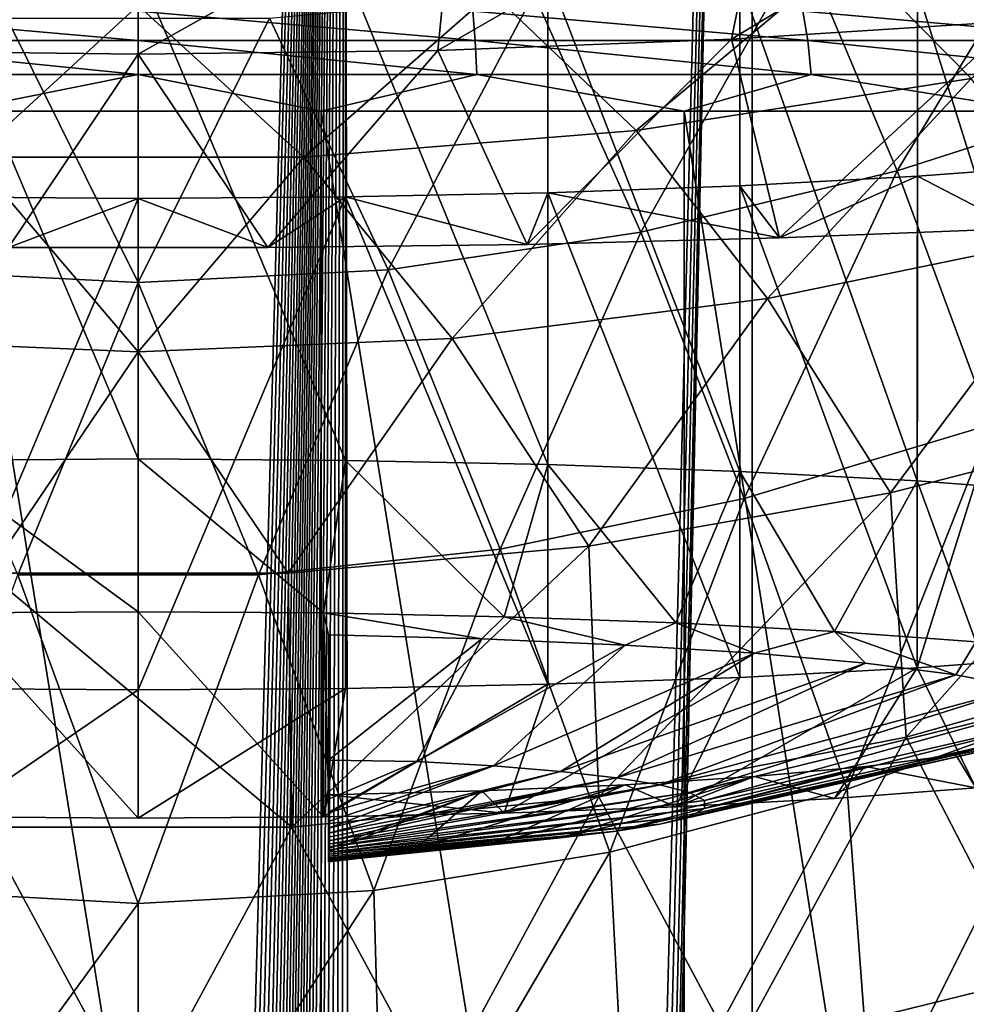
# Model space of a CAD drawing. Units: millimetres. Extents: x -25 to 25, y -4 to 174.
# Drawn here: x -1 to 6, y 111 to 118 of the extents above; entities that cross this region are included whole.
import ezdxf

# ---------------------------------------------------------------- set-up
doc = ezdxf.new("R2010")
doc.units = ezdxf.units.MM
doc.header["$LTSCALE"] = 65.185185
for name, color, linetype in [('1', 7, 'CONTINUOUS'), ('224', 7, 'CONTINUOUS'), ('228', 7, 'CONTINUOUS'), ('231', 7, 'CONTINUOUS'), ('273', 7, 'CONTINUOUS'), ('277', 7, 'CONTINUOUS'), ('278', 7, 'CONTINUOUS'), ('281', 7, 'CONTINUOUS'), ('282', 7, 'CONTINUOUS'), ('368', 7, 'CONTINUOUS'), ('387', 7, 'CONTINUOUS'), ('388', 7, 'CONTINUOUS'), ('72', 7, 'CONTINUOUS'), ('8', 7, 'CONTINUOUS')]:
    doc.layers.add(name, color=color, linetype=linetype)

msp = doc.modelspace()

# ---------------------------------------------------------------- linework, layer by layer
at = {"layer": '1', "color": 7, "linetype": 'CONTINUOUS'}
for points in [[(5.5252, 116.8372, 119.4242), (6.2416, 116.466, 115.181), (6.6468, 116.9207, 120.3785), (5.5252, 116.8372, 119.4242)], [(4.2675, 116.77, 118.6564), (4.5472, 116.3996, 114.4219), (5.5252, 116.8372, 119.4242), (4.2675, 116.77, 118.6564)], [(4.5472, 116.3996, 114.4219), (6.2416, 116.466, 115.181), (5.5252, 116.8372, 119.4242), (4.5472, 116.3996, 114.4219)], [(2.9048, 116.7208, 118.0941), (4.5472, 116.3996, 114.4219), (4.2675, 116.77, 118.6564), (2.9048, 116.7208, 118.0941)], [(-0.9199, 116.3317, 113.6458), (0, 116.6807, 117.6358), (-1.4705, 116.6908, 117.7511), (-0.9199, 116.3317, 113.6458)], [(0, 116.6807, 117.6358), (0.9199, 116.3317, 113.6458), (1.4705, 116.6908, 117.7511), (0, 116.6807, 117.6358)], [(0.9199, 116.3317, 113.6458), (2.7578, 116.3544, 113.9061), (1.4705, 116.6908, 117.7511), (0.9199, 116.3317, 113.6458)], [(1.4705, 116.6908, 117.7511), (2.7578, 116.3544, 113.9061), (2.9048, 116.7208, 118.0941), (1.4705, 116.6908, 117.7511)], [(2.7578, 116.3544, 113.9061), (4.5472, 116.3996, 114.4219), (2.9048, 116.7208, 118.0941), (2.7578, 116.3544, 113.9061)], [(-0.9199, 116.3317, 113.6458), (0.9199, 116.3317, 113.6458), (0, 116.6807, 117.6358), (-0.9199, 116.3317, 113.6458)]]:
    msp.add_3dface(points, dxfattribs=at)
at = {"layer": '224', "color": 7, "linetype": 'CONTINUOUS'}
for points in [[(-1.4581, 134, -19.7066), (1.4581, 134, -19.7066), (-1.4201, 28.1308, -19.7088), (-1.4581, 134, -19.7066)], [(-1.4201, 28.1308, -19.7088), (1.4581, 134, -19.7066), (-1.2629, 28.5711, -19.7174), (-1.4201, 28.1308, -19.7088)], [(-1.2629, 28.5711, -19.7174), (1.4581, 134, -19.7066), (-1.1108, 28.9198, -19.7248), (-1.2629, 28.5711, -19.7174)], [(-1.1108, 28.9198, -19.7248), (1.4581, 134, -19.7066), (-0.9649, 29.1962, -19.731), (-1.1108, 28.9198, -19.7248)], [(-0.9649, 29.1962, -19.731), (1.4581, 134, -19.7066), (-0.827, 29.4122, -19.736), (-0.9649, 29.1962, -19.731)], [(-0.827, 29.4122, -19.736), (1.4581, 134, -19.7066), (-0.6991, 29.5776, -19.74), (-0.827, 29.4122, -19.736)], [(-0.6991, 29.5776, -19.74), (1.4581, 134, -19.7066), (-0.581, 29.7027, -19.7431), (-0.6991, 29.5776, -19.74)], [(-0.581, 29.7027, -19.7431), (1.4581, 134, -19.7066), (-0.4703, 29.7975, -19.7455), (-0.581, 29.7027, -19.7431)], [(-0.4703, 29.7975, -19.7455), (1.4581, 134, -19.7066), (-0.3665, 29.8673, -19.7473), (-0.4703, 29.7975, -19.7455)], [(-0.3665, 29.8673, -19.7473), (1.4581, 134, -19.7066), (-0.2696, 29.9164, -19.7485), (-0.3665, 29.8673, -19.7473)], [(-0.2696, 29.9164, -19.7485), (1.4581, 134, -19.7066), (-0.1775, 29.949, -19.7494), (-0.2696, 29.9164, -19.7485)], [(-0.1775, 29.949, -19.7494), (1.4581, 134, -19.7066), (-0.0875, 29.9678, -19.7498), (-0.1775, 29.949, -19.7494)], [(1.4581, 134, -19.7066), (0, 29.9739, -19.75), (-0.0875, 29.9678, -19.7498), (1.4581, 134, -19.7066)], [(0, 29.9739, -19.75), (1.4581, 134, -19.7066), (0.0876, 29.9678, -19.7498), (0, 29.9739, -19.75)], [(0.0876, 29.9678, -19.7498), (1.4581, 134, -19.7066), (0.1777, 29.949, -19.7494), (0.0876, 29.9678, -19.7498)], [(0.1777, 29.949, -19.7494), (1.4581, 134, -19.7066), (0.2698, 29.9163, -19.7485), (0.1777, 29.949, -19.7494)], [(0.2698, 29.9163, -19.7485), (1.4581, 134, -19.7066), (0.3667, 29.8672, -19.7473), (0.2698, 29.9163, -19.7485)], [(0.3667, 29.8672, -19.7473), (1.4581, 134, -19.7066), (0.4705, 29.7973, -19.7455), (0.3667, 29.8672, -19.7473)], [(0.4705, 29.7973, -19.7455), (1.4581, 134, -19.7066), (0.5812, 29.7025, -19.7431), (0.4705, 29.7973, -19.7455)], [(0.5812, 29.7025, -19.7431), (1.4581, 134, -19.7066), (0.6993, 29.5774, -19.74), (0.5812, 29.7025, -19.7431)], [(0.6993, 29.5774, -19.74), (1.4581, 134, -19.7066), (0.8272, 29.4118, -19.736), (0.6993, 29.5774, -19.74)], [(0.8272, 29.4118, -19.736), (1.4581, 134, -19.7066), (0.9651, 29.1958, -19.731), (0.8272, 29.4118, -19.736)], [(0.9651, 29.1958, -19.731), (1.4581, 134, -19.7066), (1.111, 28.9194, -19.7248), (0.9651, 29.1958, -19.731)], [(1.111, 28.9194, -19.7248), (1.4581, 134, -19.7066), (1.2631, 28.5706, -19.7174), (1.111, 28.9194, -19.7248)], [(1.2631, 28.5706, -19.7174), (1.4581, 134, -19.7066), (1.4203, 28.1302, -19.7088), (1.2631, 28.5706, -19.7174)], [(1.4203, 28.1302, -19.7088), (1.4581, 134, -19.7066), (1.5769, 27.5834, -19.6992), (1.4203, 28.1302, -19.7088)], [(1.4581, 134, -19.7066), (4.3536, 134, -19.3601), (1.5769, 27.5834, -19.6992), (1.4581, 134, -19.7066)], [(1.5769, 27.5834, -19.6992), (4.3536, 134, -19.3601), (1.7256, 26.9153, -19.6892), (1.5769, 27.5834, -19.6992)], [(1.7256, 26.9153, -19.6892), (4.3536, 134, -19.3601), (1.8566, 26.1068, -19.6795), (1.7256, 26.9153, -19.6892)], [(1.8566, 26.1068, -19.6795), (4.3536, 134, -19.3601), (1.9533, 25.1679, -19.672), (1.8566, 26.1068, -19.6795)], [(1.9533, 25.1679, -19.672), (4.3536, 134, -19.3601), (1.9981, 24.1578, -19.6684), (1.9533, 25.1679, -19.672)], [(4.3536, 134, -19.3601), (4.3536, 0, -19.3601), (1.9837, 23.1611, -19.6696), (4.3536, 134, -19.3601)], [(1.9981, 24.1578, -19.6684), (4.3536, 134, -19.3601), (1.9837, 23.1611, -19.6696), (1.9981, 24.1578, -19.6684)], [(4.3536, 134, -19.3601), (7.1874, 134, -18.6722), (4.3536, 0, -19.3601), (4.3536, 134, -19.3601)], [(4.3536, 0, -19.3601), (7.1874, 134, -18.6722), (7.1874, 0, -18.6722), (4.3536, 0, -19.3601)]]:
    msp.add_3dface(points, dxfattribs=at)
at = {"layer": '228', "color": 7, "linetype": 'CONTINUOUS'}
for points in [[(7.5788, 118.8759, 30.0324), (5.0318, 118.4191, 30.4355), (5.9066, 117.5315, 28.1888), (7.5788, 118.8759, 30.0324)], [(5.0318, 118.4191, 30.4355), (2.5087, 118.1409, 30.6675), (3.5317, 117.1608, 28.4838), (5.0318, 118.4191, 30.4355)], [(5.9066, 117.5315, 28.1888), (5.0318, 118.4191, 30.4355), (3.5317, 117.1608, 28.4838), (5.9066, 117.5315, 28.1888)], [(0.0001, 118.0474, 30.743), (-2.5087, 118.1408, 30.6675), (-1.175, 116.9732, 28.6265), (0.0001, 118.0474, 30.743)], [(2.5087, 118.1409, 30.6675), (0.0001, 118.0474, 30.743), (1.175, 116.9732, 28.6265), (2.5087, 118.1409, 30.6675)], [(3.5317, 117.1608, 28.4838), (2.5087, 118.1409, 30.6675), (1.175, 116.9732, 28.6265), (3.5317, 117.1608, 28.4838)], [(1.175, 116.9732, 28.6265), (0.0001, 118.0474, 30.743), (-1.175, 116.9732, 28.6265), (1.175, 116.9732, 28.6265)], [(5.9066, 117.5315, 28.1888), (3.5317, 117.1608, 28.4838), (4.4617, 115.9705, 26.4258), (5.9066, 117.5315, 28.1888)], [(6.7144, 116.4331, 26.0648), (5.9066, 117.5315, 28.1888), (4.4617, 115.9705, 26.4258), (6.7144, 116.4331, 26.0648)], [(3.5317, 117.1608, 28.4838), (1.175, 116.9732, 28.6265), (2.2256, 115.6878, 26.6345), (3.5317, 117.1608, 28.4838)], [(4.4617, 115.9705, 26.4258), (3.5317, 117.1608, 28.4838), (2.2256, 115.6878, 26.6345), (4.4617, 115.9705, 26.4258)], [(-0.0001, 115.5927, 26.7027), (-1.175, 116.9732, 28.6265), (-2.226, 115.6878, 26.6345), (-0.0001, 115.5927, 26.7027)], [(1.175, 116.9732, 28.6265), (-1.175, 116.9732, 28.6265), (-0.0001, 115.5927, 26.7027), (1.175, 116.9732, 28.6265)], [(2.2256, 115.6878, 26.6345), (1.175, 116.9732, 28.6265), (-0.0001, 115.5927, 26.7027), (2.2256, 115.6878, 26.6345)], [(6.7144, 116.4331, 26.0648), (4.4617, 115.9705, 26.4258), (5.3346, 114.5912, 24.5192), (6.7144, 116.4331, 26.0648)], [(7.4838, 115.1427, 24.0869), (6.7144, 116.4331, 26.0648), (5.3346, 114.5912, 24.5192), (7.4838, 115.1427, 24.0869)], [(4.4617, 115.9705, 26.4258), (2.2256, 115.6878, 26.6345), (3.1948, 114.2143, 24.7978), (4.4617, 115.9705, 26.4258)], [(5.3346, 114.5912, 24.5192), (4.4617, 115.9705, 26.4258), (3.1948, 114.2143, 24.7978), (5.3346, 114.5912, 24.5192)], [(-0.0001, 115.5927, 26.7027), (-2.226, 115.6878, 26.6345), (-1.0641, 114.0229, 24.9338), (-0.0001, 115.5927, 26.7027)], [(2.2256, 115.6878, 26.6345), (-0.0001, 115.5927, 26.7027), (1.0637, 114.0229, 24.9338), (2.2256, 115.6878, 26.6345)], [(3.1948, 114.2143, 24.7978), (2.2256, 115.6878, 26.6345), (1.0637, 114.0229, 24.9338), (3.1948, 114.2143, 24.7978)], [(1.0637, 114.0229, 24.9338), (-0.0001, 115.5927, 26.7027), (-1.0641, 114.0229, 24.9338), (1.0637, 114.0229, 24.9338)], [(7.4838, 115.1427, 24.0869), (5.3346, 114.5912, 24.5192), (5.446, 112.8587, 22.9288), (7.4838, 115.1427, 24.0869)], [(7.6242, 113.4732, 22.4448), (7.4838, 115.1427, 24.0869), (5.446, 112.8587, 22.9288), (7.6242, 113.4732, 22.4448)], [(5.3346, 114.5912, 24.5192), (3.1948, 114.2143, 24.7978), (3.2662, 112.4364, 23.2431), (5.3346, 114.5912, 24.5192)], [(5.446, 112.8587, 22.9288), (5.3346, 114.5912, 24.5192), (3.2662, 112.4364, 23.2431), (5.446, 112.8587, 22.9288)], [(3.1948, 114.2143, 24.7978), (1.0637, 114.0229, 24.9338), (1.0883, 112.2213, 23.3974), (3.1948, 114.2143, 24.7978)], [(3.2662, 112.4364, 23.2431), (3.1948, 114.2143, 24.7978), (1.0883, 112.2213, 23.3974), (3.2662, 112.4364, 23.2431)], [(1.0883, 112.2213, 23.3974), (-1.0641, 114.0229, 24.9338), (-1.0887, 112.2213, 23.3973), (1.0883, 112.2213, 23.3974)], [(1.0637, 114.0229, 24.9338), (-1.0641, 114.0229, 24.9338), (1.0883, 112.2213, 23.3974), (1.0637, 114.0229, 24.9338)], [(7.6242, 113.4732, 22.4448), (5.446, 112.8587, 22.9288), (6.3324, 111.1443, 21.4104), (7.6242, 113.4732, 22.4448)], [(5.446, 112.8587, 22.9288), (3.2662, 112.4364, 23.2431), (4.23, 110.6311, 21.8101), (5.446, 112.8587, 22.9288)], [(6.3324, 111.1443, 21.4104), (5.446, 112.8587, 22.9288), (4.23, 110.6311, 21.8101), (6.3324, 111.1443, 21.4104)], [(3.2662, 112.4364, 23.2431), (1.0883, 112.2213, 23.3974), (2.1172, 110.3151, 22.0471), (3.2662, 112.4364, 23.2431)], [(4.23, 110.6311, 21.8101), (3.2662, 112.4364, 23.2431), (2.1172, 110.3151, 22.0471), (4.23, 110.6311, 21.8101)], [(-0.0003, 110.2083, 22.1255), (-1.0887, 112.2213, 23.3973), (-2.1179, 110.3151, 22.047), (-0.0003, 110.2083, 22.1255)], [(1.0883, 112.2213, 23.3974), (-1.0887, 112.2213, 23.3973), (-0.0003, 110.2083, 22.1255), (1.0883, 112.2213, 23.3974)], [(2.1172, 110.3151, 22.0471), (1.0883, 112.2213, 23.3974), (-0.0003, 110.2083, 22.1255), (2.1172, 110.3151, 22.0471)], [(6.3324, 111.1443, 21.4104), (4.23, 110.6311, 21.8101), (4.367, 108.5309, 20.7398), (6.3324, 111.1443, 21.4104)], [(6.5186, 109.0834, 20.2899), (6.3324, 111.1443, 21.4104), (4.367, 108.5309, 20.7398), (6.5186, 109.0834, 20.2899)]]:
    msp.add_3dface(points, dxfattribs=at)
at = {"layer": '231', "color": 7, "linetype": 'CONTINUOUS'}
for points in [[(6.212, 117.9374, 113.7986), (4.2076, 117.8097, 113.1612), (6.6042, 119.2588, 112.472), (6.212, 117.9374, 113.7986)], [(6.6042, 119.2588, 112.472), (4.2076, 117.8097, 113.1612), (4.4615, 119.0766, 111.9439), (6.6042, 119.2588, 112.472)], [(4.2076, 117.8097, 113.1612), (2.1237, 117.73, 112.7739), (4.4615, 119.0766, 111.9439), (4.2076, 117.8097, 113.1612)], [(4.4615, 119.0766, 111.9439), (2.1237, 117.73, 112.7739), (2.2484, 118.965, 111.623), (4.4615, 119.0766, 111.9439)], [(0, 118.927, 111.5148), (-2.1237, 117.73, 112.7739), (-2.2484, 118.965, 111.623), (0, 118.927, 111.5148)], [(0, 117.7025, 112.6433), (-2.1237, 117.73, 112.7739), (0, 118.927, 111.5148), (0, 117.7025, 112.6433)], [(2.1237, 117.73, 112.7739), (0, 117.7025, 112.6433), (2.2484, 118.965, 111.623), (2.1237, 117.73, 112.7739)], [(2.2484, 118.965, 111.623), (0, 117.7025, 112.6433), (0, 118.927, 111.5148), (2.2484, 118.965, 111.623)], [(6.212, 117.9374, 113.7986), (4.5472, 116.3996, 114.4219), (4.2076, 117.8097, 113.1612), (6.212, 117.9374, 113.7986)], [(6.2416, 116.466, 115.181), (4.5472, 116.3996, 114.4219), (6.212, 117.9374, 113.7986), (6.2416, 116.466, 115.181)], [(4.2076, 117.8097, 113.1612), (2.7578, 116.3544, 113.9061), (2.1237, 117.73, 112.7739), (4.2076, 117.8097, 113.1612)], [(4.5472, 116.3996, 114.4219), (2.7578, 116.3544, 113.9061), (4.2076, 117.8097, 113.1612), (4.5472, 116.3996, 114.4219)], [(0, 117.7025, 112.6433), (-0.9199, 116.3317, 113.6458), (-2.1237, 117.73, 112.7739), (0, 117.7025, 112.6433)], [(0.9199, 116.3317, 113.6458), (-0.9199, 116.3317, 113.6458), (0, 117.7025, 112.6433), (0.9199, 116.3317, 113.6458)], [(2.1237, 117.73, 112.7739), (0.9199, 116.3317, 113.6458), (0, 117.7025, 112.6433), (2.1237, 117.73, 112.7739)], [(2.7578, 116.3544, 113.9061), (0.9199, 116.3317, 113.6458), (2.1237, 117.73, 112.7739), (2.7578, 116.3544, 113.9061)]]:
    msp.add_3dface(points, dxfattribs=at)
at = {"layer": '273', "linetype": 'CONTINUOUS'}
for points in [[(0, 118.3193, 136.3642), (-1.4705, 118.3092, 136.2489), (0, 114.8326, 136.6693), (0, 118.3193, 136.3642)], [(0, 114.8326, 136.6693), (-1.4705, 118.3092, 136.2489), (-1.4704, 114.8225, 136.554), (0, 114.8326, 136.6693)], [(-1.4705, 116.6908, 117.7511), (0, 116.6807, 117.6358), (-1.4704, 113.2041, 118.0561), (-1.4705, 116.6908, 117.7511)], [(-1.4704, 113.2041, 118.0561), (0, 116.6807, 117.6358), (0, 113.1941, 117.9408), (-1.4704, 113.2041, 118.0561)]]:
    msp.add_3dface(points, dxfattribs=at)
at = {"layer": '277', "color": 7, "linetype": 'CONTINUOUS', "true_color": 0xaaaaaa}
for points in [[(0, 112.285, 119.0242), (0, 113.7492, 135.7602), (-1.314, 113.7402, 135.6572), (0, 112.285, 119.0242)], [(-1.314, 112.294, 119.1272), (0, 112.285, 119.0242), (-1.314, 113.7402, 135.6572), (-1.314, 112.294, 119.1272)], [(1.314, 113.7402, 135.6572), (0, 113.7492, 135.7602), (1.314, 112.294, 119.1272), (1.314, 113.7402, 135.6572)], [(1.314, 112.294, 119.1272), (0, 113.7492, 135.7602), (0, 112.285, 119.0242), (1.314, 112.294, 119.1272)], [(2.5957, 113.7134, 135.3507), (1.314, 113.7402, 135.6572), (2.4374, 113.5565, 133.5573), (2.5957, 113.7134, 135.3507)], [(1.314, 113.7402, 135.6572), (1.314, 112.294, 119.1272), (1.35, 112.4495, 120.9041), (1.314, 113.7402, 135.6572)], [(1.35, 113.5848, 133.8803), (1.314, 113.7402, 135.6572), (1.35, 112.4495, 120.9041), (1.35, 113.5848, 133.8803)], [(1.314, 113.7402, 135.6572), (1.35, 113.5848, 133.8803), (2.4374, 113.5565, 133.5573), (1.314, 113.7402, 135.6572)], [(3.4538, 113.5125, 133.0549), (2.5957, 113.7134, 135.3507), (2.4374, 113.5565, 133.5573), (3.4538, 113.5125, 133.0549)], [(3.8134, 113.6694, 134.8482), (2.5957, 113.7134, 135.3507), (3.4538, 113.5125, 133.0549), (3.8134, 113.6694, 134.8482)], [(4.3697, 113.4542, 132.3877), (3.8134, 113.6694, 134.8482), (3.4538, 113.5125, 133.0549), (4.3697, 113.4542, 132.3877)], [(4.9373, 113.6094, 134.1621), (3.8134, 113.6694, 134.8482), (4.3697, 113.4542, 132.3877), (4.9373, 113.6094, 134.1621)], [(5.1585, 113.3831, 131.5751), (4.9373, 113.6094, 134.1621), (4.3697, 113.4542, 132.3877), (5.1585, 113.3831, 131.5751)], [(5.9396, 113.5348, 133.3094), (4.9373, 113.6094, 134.1621), (5.7971, 113.3013, 130.6408), (5.9396, 113.5348, 133.3094)], [(5.7971, 113.3013, 130.6408), (4.9373, 113.6094, 134.1621), (5.1585, 113.3831, 131.5751), (5.7971, 113.3013, 130.6408)], [(6.267, 113.2113, 129.6119), (5.9396, 113.5348, 133.3094), (5.7971, 113.3013, 130.6408), (6.267, 113.2113, 129.6119)], [(5.7971, 112.7329, 124.1436), (5.9396, 112.4994, 121.475), (6.267, 112.8229, 125.1725), (5.7971, 112.7329, 124.1436)], [(5.1585, 112.6512, 123.2093), (5.9396, 112.4994, 121.475), (5.7971, 112.7329, 124.1436), (5.1585, 112.6512, 123.2093)], [(4.3697, 112.5801, 122.3967), (4.9373, 112.4248, 120.6223), (5.1585, 112.6512, 123.2093), (4.3697, 112.5801, 122.3967)], [(4.9373, 112.4248, 120.6223), (5.9396, 112.4994, 121.475), (5.1585, 112.6512, 123.2093), (4.9373, 112.4248, 120.6223)], [(3.4538, 112.5217, 121.7295), (3.8134, 112.3648, 119.9362), (4.3697, 112.5801, 122.3967), (3.4538, 112.5217, 121.7295)], [(3.8134, 112.3648, 119.9362), (4.9373, 112.4248, 120.6223), (4.3697, 112.5801, 122.3967), (3.8134, 112.3648, 119.9362)], [(2.4374, 112.4777, 121.2271), (2.5957, 112.3208, 119.4337), (3.4538, 112.5217, 121.7295), (2.4374, 112.4777, 121.2271)], [(2.5957, 112.3208, 119.4337), (3.8134, 112.3648, 119.9362), (3.4538, 112.5217, 121.7295), (2.5957, 112.3208, 119.4337)], [(1.314, 112.294, 119.1272), (2.5957, 112.3208, 119.4337), (1.35, 112.4495, 120.9041), (1.314, 112.294, 119.1272)], [(1.35, 112.4495, 120.9041), (2.5957, 112.3208, 119.4337), (2.4374, 112.4777, 121.2271), (1.35, 112.4495, 120.9041)]]:
    msp.add_3dface(points, dxfattribs=at)
at = {"layer": '278', "linetype": 'CONTINUOUS'}
for points in [[(1.4705, 118.3092, 136.2489), (0, 118.3193, 136.3642), (1.4704, 114.8225, 136.554), (1.4705, 118.3092, 136.2489)], [(0, 118.3193, 136.3642), (0, 114.8326, 136.6693), (1.4704, 114.8225, 136.554), (0, 118.3193, 136.3642)], [(2.9047, 114.7925, 136.211), (1.4705, 118.3092, 136.2489), (1.4704, 114.8225, 136.554), (2.9047, 114.7925, 136.211)], [(2.9048, 118.2792, 135.9059), (1.4705, 118.3092, 136.2489), (2.9047, 114.7925, 136.211), (2.9048, 118.2792, 135.9059)], [(4.2674, 114.7433, 135.6487), (2.9048, 118.2792, 135.9059), (2.9047, 114.7925, 136.211), (4.2674, 114.7433, 135.6487)], [(4.2675, 118.23, 135.3436), (2.9048, 118.2792, 135.9059), (4.2674, 114.7433, 135.6487), (4.2675, 118.23, 135.3436)], [(5.5251, 114.6761, 134.8809), (4.2675, 118.23, 135.3436), (4.2674, 114.7433, 135.6487), (5.5251, 114.6761, 134.8809)], [(5.5252, 118.1628, 134.5758), (4.2675, 118.23, 135.3436), (5.5251, 114.6761, 134.8809), (5.5252, 118.1628, 134.5758)], [(6.6468, 114.5926, 133.9266), (5.5252, 118.1628, 134.5758), (5.5251, 114.6761, 134.8809), (6.6468, 114.5926, 133.9266)], [(6.6468, 118.0793, 133.6215), (5.5252, 118.1628, 134.5758), (6.6468, 114.5926, 133.9266), (6.6468, 118.0793, 133.6215)], [(5.5252, 116.8372, 119.4242), (6.6468, 116.9207, 120.3785), (5.5251, 113.3505, 119.7292), (5.5252, 116.8372, 119.4242)], [(5.5251, 113.3505, 119.7292), (6.6468, 116.9207, 120.3785), (6.6468, 113.434, 120.6835), (5.5251, 113.3505, 119.7292)], [(4.2675, 116.77, 118.6564), (5.5252, 116.8372, 119.4242), (5.5251, 113.3505, 119.7292), (4.2675, 116.77, 118.6564)], [(2.9048, 116.7208, 118.0941), (4.2675, 116.77, 118.6564), (4.2674, 113.2833, 118.9614), (2.9048, 116.7208, 118.0941)], [(4.2674, 113.2833, 118.9614), (4.2675, 116.77, 118.6564), (5.5251, 113.3505, 119.7292), (4.2674, 113.2833, 118.9614)], [(0, 116.6807, 117.6358), (1.4705, 116.6908, 117.7511), (0, 113.1941, 117.9408), (0, 116.6807, 117.6358)], [(0, 113.1941, 117.9408), (1.4705, 116.6908, 117.7511), (1.4704, 113.2041, 118.0561), (0, 113.1941, 117.9408)], [(1.4704, 113.2041, 118.0561), (1.4705, 116.6908, 117.7511), (2.9047, 113.2341, 118.3991), (1.4704, 113.2041, 118.0561)], [(1.4705, 116.6908, 117.7511), (2.9048, 116.7208, 118.0941), (2.9047, 113.2341, 118.3991), (1.4705, 116.6908, 117.7511)], [(2.9047, 113.2341, 118.3991), (2.9048, 116.7208, 118.0941), (4.2674, 113.2833, 118.9614), (2.9047, 113.2341, 118.3991)]]:
    msp.add_3dface(points, dxfattribs=at)
at = {"layer": '281', "color": 7, "linetype": 'CONTINUOUS', "true_color": 0xaaaaaa}
for points in [[(0, 114.8326, 136.6693), (-1.4704, 114.8225, 136.554), (0, 113.7492, 135.7602), (0, 114.8326, 136.6693)], [(0, 113.7492, 135.7602), (-1.4704, 114.8225, 136.554), (-1.314, 113.7402, 135.6572), (0, 113.7492, 135.7602)], [(-1.4704, 113.2041, 118.0561), (0, 113.1941, 117.9408), (-1.314, 112.294, 119.1272), (-1.4704, 113.2041, 118.0561)], [(0, 113.1941, 117.9408), (0, 112.285, 119.0242), (-1.314, 112.294, 119.1272), (0, 113.1941, 117.9408)]]:
    msp.add_3dface(points, dxfattribs=at)
at = {"layer": '282', "color": 7, "linetype": 'CONTINUOUS', "true_color": 0xaaaaaa}
for points in [[(0, 114.8326, 136.6693), (0, 113.7492, 135.7602), (1.314, 113.7402, 135.6572), (0, 114.8326, 136.6693)], [(0, 114.8326, 136.6693), (1.314, 113.7402, 135.6572), (1.4704, 114.8225, 136.554), (0, 114.8326, 136.6693)], [(1.314, 113.7402, 135.6572), (2.5957, 113.7134, 135.3507), (1.4704, 114.8225, 136.554), (1.314, 113.7402, 135.6572)], [(2.5957, 113.7134, 135.3507), (2.9047, 114.7925, 136.211), (1.4704, 114.8225, 136.554), (2.5957, 113.7134, 135.3507)], [(2.5957, 113.7134, 135.3507), (3.8134, 113.6694, 134.8482), (2.9047, 114.7925, 136.211), (2.5957, 113.7134, 135.3507)], [(3.8134, 113.6694, 134.8482), (4.2674, 114.7433, 135.6487), (2.9047, 114.7925, 136.211), (3.8134, 113.6694, 134.8482)], [(3.8134, 113.6694, 134.8482), (4.9373, 113.6094, 134.1621), (4.2674, 114.7433, 135.6487), (3.8134, 113.6694, 134.8482)], [(4.9373, 113.6094, 134.1621), (5.5251, 114.6761, 134.8809), (4.2674, 114.7433, 135.6487), (4.9373, 113.6094, 134.1621)], [(4.9373, 113.6094, 134.1621), (5.9396, 113.5348, 133.3094), (5.5251, 114.6761, 134.8809), (4.9373, 113.6094, 134.1621)], [(5.9396, 113.5348, 133.3094), (6.6468, 114.5926, 133.9266), (5.5251, 114.6761, 134.8809), (5.9396, 113.5348, 133.3094)], [(5.9396, 112.4994, 121.475), (5.5251, 113.3505, 119.7292), (6.6468, 113.434, 120.6835), (5.9396, 112.4994, 121.475)], [(4.9373, 112.4248, 120.6223), (3.8134, 112.3648, 119.9362), (5.5251, 113.3505, 119.7292), (4.9373, 112.4248, 120.6223)], [(3.8134, 112.3648, 119.9362), (4.2674, 113.2833, 118.9614), (5.5251, 113.3505, 119.7292), (3.8134, 112.3648, 119.9362)], [(5.9396, 112.4994, 121.475), (4.9373, 112.4248, 120.6223), (5.5251, 113.3505, 119.7292), (5.9396, 112.4994, 121.475)], [(3.8134, 112.3648, 119.9362), (2.5957, 112.3208, 119.4337), (4.2674, 113.2833, 118.9614), (3.8134, 112.3648, 119.9362)], [(2.5957, 112.3208, 119.4337), (2.9047, 113.2341, 118.3991), (4.2674, 113.2833, 118.9614), (2.5957, 112.3208, 119.4337)], [(0, 112.285, 119.0242), (0, 113.1941, 117.9408), (1.4704, 113.2041, 118.0561), (0, 112.285, 119.0242)], [(1.314, 112.294, 119.1272), (0, 112.285, 119.0242), (1.4704, 113.2041, 118.0561), (1.314, 112.294, 119.1272)], [(2.5957, 112.3208, 119.4337), (1.314, 112.294, 119.1272), (2.9047, 113.2341, 118.3991), (2.5957, 112.3208, 119.4337)], [(1.314, 112.294, 119.1272), (1.4704, 113.2041, 118.0561), (2.9047, 113.2341, 118.3991), (1.314, 112.294, 119.1272)]]:
    msp.add_3dface(points, dxfattribs=at)
at = {"layer": '368', "color": 7, "linetype": 'CONTINUOUS'}
for points in [[(1.2968, 117.3, -16.7109), (-1.2968, 117.3, -16.7109), (1.2968, 101.3, -16.7109), (1.2968, 117.3, -16.7109)], [(-1.2968, 117.3, -16.7109), (-1.2968, 101.3, -16.7109), (1.2968, 101.3, -16.7109), (-1.2968, 117.3, -16.7109)], [(3.8716, 117.3, -16.3986), (1.2968, 117.3, -16.7109), (3.8715, 101.3, -16.3986), (3.8716, 117.3, -16.3986)], [(1.2968, 117.3, -16.7109), (1.2968, 101.3, -16.7109), (3.8715, 101.3, -16.3986), (1.2968, 117.3, -16.7109)], [(3.8716, 117.3, -16.3986), (3.8715, 101.3, -16.3986), (6.39, 101.3, -15.7786), (3.8716, 117.3, -16.3986)], [(6.39, 117.3, -15.7786), (3.8716, 117.3, -16.3986), (6.39, 101.3, -15.7786), (6.39, 117.3, -15.7786)]]:
    msp.add_3dface(points, dxfattribs=at)
at = {"layer": '387', "linetype": 'CONTINUOUS'}
for points in [[(2.4374, 113.5565, 133.5573), (1.35, 113.5848, 133.8803), (1.35, 112.6971, 131.172), (2.4374, 113.5565, 133.5573)], [(1.35, 112.6971, 131.172), (1.35, 113.5848, 133.8803), (1.35, 112.7708, 131.4491), (1.35, 112.6971, 131.172)], [(1.9764, 112.6873, 130.9456), (2.4374, 113.5565, 133.5573), (1.35, 112.6971, 131.172), (1.9764, 112.6873, 130.9456)], [(3.4538, 113.5125, 133.0549), (2.4374, 113.5565, 133.5573), (1.9764, 112.6873, 130.9456), (3.4538, 113.5125, 133.0549)], [(2.5194, 112.6554, 130.5803), (3.4538, 113.5125, 133.0549), (1.9764, 112.6873, 130.9456), (2.5194, 112.6554, 130.5803)], [(4.3697, 113.4542, 132.3877), (3.4538, 113.5125, 133.0549), (2.5194, 112.6554, 130.5803), (4.3697, 113.4542, 132.3877)], [(2.9957, 112.6161, 130.1321), (4.3697, 113.4542, 132.3877), (2.5194, 112.6554, 130.5803), (2.9957, 112.6161, 130.1321)], [(5.1585, 113.3831, 131.5751), (4.3697, 113.4542, 132.3877), (2.9957, 112.6161, 130.1321), (5.1585, 113.3831, 131.5751)], [(3.3928, 112.5707, 129.6129), (5.1585, 113.3831, 131.5751), (2.9957, 112.6161, 130.1321), (3.3928, 112.5707, 129.6129)], [(5.7971, 113.3013, 130.6408), (5.1585, 113.3831, 131.5751), (3.3928, 112.5707, 129.6129), (5.7971, 113.3013, 130.6408)], [(3.7002, 112.5203, 129.0365), (5.7971, 113.3013, 130.6408), (3.3928, 112.5707, 129.6129), (3.7002, 112.5203, 129.0365)], [(6.267, 113.2113, 129.6119), (5.7971, 113.3013, 130.6408), (3.7002, 112.5203, 129.0365), (6.267, 113.2113, 129.6119)], [(3.9097, 112.4662, 128.4181), (6.267, 113.2113, 129.6119), (3.7002, 112.5203, 129.0365), (3.9097, 112.4662, 128.4181)], [(6.5545, 113.1157, 128.5184), (6.267, 113.2113, 129.6119), (3.9097, 112.4662, 128.4181), (6.5545, 113.1157, 128.5184)], [(4.0159, 112.4098, 127.774), (6.5545, 113.1157, 128.5184), (3.9097, 112.4662, 128.4181), (4.0159, 112.4098, 127.774)], [(6.6513, 113.0171, 127.3922), (6.5545, 113.1157, 128.5184), (4.0159, 112.4098, 127.774), (6.6513, 113.0171, 127.3922)], [(6.5545, 112.9186, 126.266), (6.6513, 113.0171, 127.3922), (4.0159, 112.3527, 127.1213), (6.5545, 112.9186, 126.266)], [(4.0159, 112.3527, 127.1213), (6.6513, 113.0171, 127.3922), (4.0159, 112.4098, 127.774), (4.0159, 112.3527, 127.1213)], [(6.267, 112.8229, 125.1725), (6.5545, 112.9186, 126.266), (3.9096, 112.2964, 126.4772), (6.267, 112.8229, 125.1725)], [(3.9096, 112.2964, 126.4772), (6.5545, 112.9186, 126.266), (4.0159, 112.3527, 127.1213), (3.9096, 112.2964, 126.4772)], [(5.7971, 112.7329, 124.1436), (6.267, 112.8229, 125.1725), (3.7, 112.2423, 125.8588), (5.7971, 112.7329, 124.1436)], [(3.7, 112.2423, 125.8588), (6.267, 112.8229, 125.1725), (3.9096, 112.2964, 126.4772), (3.7, 112.2423, 125.8588)], [(5.1585, 112.6512, 123.2093), (5.7971, 112.7329, 124.1436), (3.3926, 112.1918, 125.2824), (5.1585, 112.6512, 123.2093)], [(3.3926, 112.1918, 125.2824), (5.7971, 112.7329, 124.1436), (3.7, 112.2423, 125.8588), (3.3926, 112.1918, 125.2824)], [(1.9764, 112.6873, 130.9456), (1.35, 112.6971, 131.172), (1.35, 112.4185, 129.9604), (1.9764, 112.6873, 130.9456)], [(1.9764, 112.6873, 130.9456), (1.35, 112.4185, 129.9604), (1.35, 112.3246, 129.4649), (1.9764, 112.6873, 130.9456)], [(2.5194, 112.6554, 130.5803), (1.9764, 112.6873, 130.9456), (1.35, 112.3246, 129.4649), (2.5194, 112.6554, 130.5803)], [(2.9957, 112.6161, 130.1321), (2.5194, 112.6554, 130.5803), (1.35, 112.2149, 128.7898), (2.9957, 112.6161, 130.1321)], [(1.35, 112.2149, 128.7898), (2.5194, 112.6554, 130.5803), (1.35, 112.2608, 129.0882), (1.35, 112.2149, 128.7898)], [(1.35, 112.2608, 129.0882), (2.5194, 112.6554, 130.5803), (1.35, 112.3246, 129.4649), (1.35, 112.2608, 129.0882)], [(4.3697, 112.5801, 122.3967), (5.1585, 112.6512, 123.2093), (2.9954, 112.1464, 124.7633), (4.3697, 112.5801, 122.3967)], [(2.9954, 112.1464, 124.7633), (5.1585, 112.6512, 123.2093), (3.3926, 112.1918, 125.2824), (2.9954, 112.1464, 124.7633)], [(3.3928, 112.5707, 129.6129), (2.9957, 112.6161, 130.1321), (1.35, 112.1793, 128.5374), (3.3928, 112.5707, 129.6129)], [(1.35, 112.1793, 128.5374), (2.9957, 112.6161, 130.1321), (1.35, 112.2149, 128.7898), (1.35, 112.1793, 128.5374)], [(3.7002, 112.5203, 129.0365), (3.3928, 112.5707, 129.6129), (1.35, 112.1244, 128.0992), (3.7002, 112.5203, 129.0365)], [(1.35, 112.1244, 128.0992), (3.3928, 112.5707, 129.6129), (1.35, 112.1499, 128.3115), (1.35, 112.1244, 128.0992)], [(1.35, 112.1499, 128.3115), (3.3928, 112.5707, 129.6129), (1.35, 112.1793, 128.5374), (1.35, 112.1499, 128.3115)], [(3.4538, 112.5217, 121.7295), (4.3697, 112.5801, 122.3967), (2.5191, 112.1072, 124.3151), (3.4538, 112.5217, 121.7295)], [(2.5191, 112.1072, 124.3151), (4.3697, 112.5801, 122.3967), (2.9954, 112.1464, 124.7633), (2.5191, 112.1072, 124.3151)], [(3.9097, 112.4662, 128.4181), (3.7002, 112.5203, 129.0365), (1.35, 112.1014, 127.8921), (3.9097, 112.4662, 128.4181)], [(1.35, 112.1014, 127.8921), (3.7002, 112.5203, 129.0365), (1.35, 112.1244, 128.0992), (1.35, 112.1014, 127.8921)], [(2.4374, 112.4777, 121.2271), (3.4538, 112.5217, 121.7295), (1.9761, 112.0753, 123.9498), (2.4374, 112.4777, 121.2271)], [(1.9761, 112.0753, 123.9498), (3.4538, 112.5217, 121.7295), (2.5191, 112.1072, 124.3151), (1.9761, 112.0753, 123.9498)], [(1.35, 112.4495, 120.9041), (2.4374, 112.4777, 121.2271), (1.35, 112.0697, 123.444), (1.35, 112.4495, 120.9041)], [(1.35, 112.0697, 123.444), (2.4374, 112.4777, 121.2271), (1.35, 112.0457, 123.7246), (1.35, 112.0697, 123.444)], [(1.35, 112.0457, 123.7246), (2.4374, 112.4777, 121.2271), (1.9761, 112.0753, 123.9498), (1.35, 112.0457, 123.7246)], [(4.0159, 112.4098, 127.774), (3.9097, 112.4662, 128.4181), (1.35, 112.0804, 127.6853), (4.0159, 112.4098, 127.774)], [(1.35, 112.0804, 127.6853), (3.9097, 112.4662, 128.4181), (1.35, 112.1014, 127.8921), (1.35, 112.0804, 127.6853)], [(4.0159, 112.3527, 127.1213), (4.0159, 112.4098, 127.774), (1.35, 112.0612, 127.4774), (4.0159, 112.3527, 127.1213)], [(1.35, 112.0612, 127.4774), (4.0159, 112.4098, 127.774), (1.35, 112.0804, 127.6853), (1.35, 112.0612, 127.4774)], [(3.9096, 112.2964, 126.4772), (4.0159, 112.3527, 127.1213), (1.35, 112.044, 127.2692), (3.9096, 112.2964, 126.4772)], [(1.35, 112.044, 127.2692), (4.0159, 112.3527, 127.1213), (1.35, 112.0612, 127.4774), (1.35, 112.044, 127.2692)], [(3.7, 112.2423, 125.8588), (3.9096, 112.2964, 126.4772), (1.35, 112.0287, 127.062), (3.7, 112.2423, 125.8588)], [(1.35, 112.0287, 127.062), (3.9096, 112.2964, 126.4772), (1.35, 112.044, 127.2692), (1.35, 112.0287, 127.062)], [(3.3926, 112.1918, 125.2824), (3.7, 112.2423, 125.8588), (1.35, 112.0036, 126.6406), (3.3926, 112.1918, 125.2824)], [(1.35, 112.0036, 126.6406), (3.7, 112.2423, 125.8588), (1.35, 112.0153, 126.854), (1.35, 112.0036, 126.6406)], [(1.35, 112.0153, 126.854), (3.7, 112.2423, 125.8588), (1.35, 112.0287, 127.062), (1.35, 112.0153, 126.854)], [(2.9954, 112.1464, 124.7633), (3.3926, 112.1918, 125.2824), (1.35, 111.9933, 126.4133), (2.9954, 112.1464, 124.7633)], [(1.35, 111.9933, 126.4133), (3.3926, 112.1918, 125.2824), (1.35, 112.0036, 126.6406), (1.35, 111.9933, 126.4133)], [(2.5191, 112.1072, 124.3151), (2.9954, 112.1464, 124.7633), (1.35, 111.9779, 125.8581), (2.5191, 112.1072, 124.3151)], [(1.35, 111.9779, 125.8581), (2.9954, 112.1464, 124.7633), (1.35, 111.9846, 126.1593), (1.35, 111.9779, 125.8581)], [(1.35, 111.9846, 126.1593), (2.9954, 112.1464, 124.7633), (1.35, 111.9933, 126.4133), (1.35, 111.9846, 126.1593)], [(1.9761, 112.0753, 123.9498), (2.5191, 112.1072, 124.3151), (1.35, 111.9752, 125.4764), (1.9761, 112.0753, 123.9498)], [(1.35, 111.9752, 125.4764), (2.5191, 112.1072, 124.3151), (1.35, 111.9779, 125.8581), (1.35, 111.9752, 125.4764)], [(1.35, 112.0457, 123.7246), (1.9761, 112.0753, 123.9498), (1.35, 111.9815, 124.9721), (1.35, 112.0457, 123.7246)], [(1.35, 111.9815, 124.9721), (1.9761, 112.0753, 123.9498), (1.35, 111.9752, 125.4764), (1.35, 111.9815, 124.9721)]]:
    msp.add_3dface(points, dxfattribs=at)
at = {"layer": '388', "linetype": 'CONTINUOUS'}
for points in [[(1.35, 113.5848, 133.8803), (1.35, 112.4495, 120.9041), (1.35, 112.7708, 131.4491), (1.35, 113.5848, 133.8803)], [(1.35, 112.4495, 120.9041), (1.35, 112.6971, 131.172), (1.35, 112.7708, 131.4491), (1.35, 112.4495, 120.9041)], [(1.35, 112.6971, 131.172), (1.35, 112.4495, 120.9041), (1.35, 112.4185, 129.9604), (1.35, 112.6971, 131.172)], [(1.35, 112.4495, 120.9041), (1.35, 112.0697, 123.444), (1.35, 112.0457, 123.7246), (1.35, 112.4495, 120.9041)], [(1.35, 112.4495, 120.9041), (1.35, 112.0457, 123.7246), (1.35, 111.9815, 124.9721), (1.35, 112.4495, 120.9041)], [(1.35, 112.4185, 129.9604), (1.35, 112.4495, 120.9041), (1.35, 112.3246, 129.4649), (1.35, 112.4185, 129.9604)], [(1.35, 112.4495, 120.9041), (1.35, 111.9815, 124.9721), (1.35, 111.9752, 125.4764), (1.35, 112.4495, 120.9041)], [(1.35, 112.4495, 120.9041), (1.35, 111.9752, 125.4764), (1.35, 111.9779, 125.8581), (1.35, 112.4495, 120.9041)], [(1.35, 112.4495, 120.9041), (1.35, 111.9779, 125.8581), (1.35, 111.9846, 126.1593), (1.35, 112.4495, 120.9041)], [(1.35, 112.4495, 120.9041), (1.35, 111.9846, 126.1593), (1.35, 111.9933, 126.4133), (1.35, 112.4495, 120.9041)], [(1.35, 112.4495, 120.9041), (1.35, 111.9933, 126.4133), (1.35, 112.0036, 126.6406), (1.35, 112.4495, 120.9041)], [(1.35, 112.4495, 120.9041), (1.35, 112.0036, 126.6406), (1.35, 112.0153, 126.854), (1.35, 112.4495, 120.9041)], [(1.35, 112.4495, 120.9041), (1.35, 112.0153, 126.854), (1.35, 112.0287, 127.062), (1.35, 112.4495, 120.9041)], [(1.35, 112.4495, 120.9041), (1.35, 112.0287, 127.062), (1.35, 112.044, 127.2692), (1.35, 112.4495, 120.9041)], [(1.35, 112.4495, 120.9041), (1.35, 112.044, 127.2692), (1.35, 112.0612, 127.4774), (1.35, 112.4495, 120.9041)], [(1.35, 112.4495, 120.9041), (1.35, 112.0612, 127.4774), (1.35, 112.0804, 127.6853), (1.35, 112.4495, 120.9041)], [(1.35, 112.4495, 120.9041), (1.35, 112.0804, 127.6853), (1.35, 112.1014, 127.8921), (1.35, 112.4495, 120.9041)], [(1.35, 112.4495, 120.9041), (1.35, 112.1014, 127.8921), (1.35, 112.1244, 128.0992), (1.35, 112.4495, 120.9041)], [(1.35, 112.4495, 120.9041), (1.35, 112.1244, 128.0992), (1.35, 112.1499, 128.3115), (1.35, 112.4495, 120.9041)], [(1.35, 112.4495, 120.9041), (1.35, 112.1499, 128.3115), (1.35, 112.1793, 128.5374), (1.35, 112.4495, 120.9041)], [(1.35, 112.4495, 120.9041), (1.35, 112.1793, 128.5374), (1.35, 112.2149, 128.7898), (1.35, 112.4495, 120.9041)], [(1.35, 112.4495, 120.9041), (1.35, 112.2149, 128.7898), (1.35, 112.2608, 129.0882), (1.35, 112.4495, 120.9041)], [(1.35, 112.4495, 120.9041), (1.35, 112.2608, 129.0882), (1.35, 112.3246, 129.4649), (1.35, 112.4495, 120.9041)]]:
    msp.add_3dface(points, dxfattribs=at)
at = {"layer": '72', "color": 7, "linetype": 'CONTINUOUS'}
for points in [[(0, 117.8002, -16.6159), (-2.372, 118.0075, -16.3237), (-2.3898, 117.8002, -16.4818), (0, 117.8002, -16.6159)], [(0, 118.0075, -16.4567), (-2.372, 118.0075, -16.3237), (0, 117.8002, -16.6159), (0, 118.0075, -16.4567)], [(2.372, 118.0075, -16.3237), (0, 118.0075, -16.4567), (2.3898, 117.8002, -16.4818), (2.372, 118.0075, -16.3237)], [(2.3898, 117.8002, -16.4818), (0, 118.0075, -16.4567), (0, 117.8002, -16.6159), (2.3898, 117.8002, -16.4818)], [(4.7142, 118.0075, -15.9262), (2.372, 118.0075, -16.3237), (4.7496, 117.8002, -16.0814), (4.7142, 118.0075, -15.9262)], [(4.7496, 117.8002, -16.0814), (2.372, 118.0075, -16.3237), (2.3898, 117.8002, -16.4818), (4.7496, 117.8002, -16.0814)], [(6.9973, 118.0075, -15.2693), (4.7142, 118.0075, -15.9262), (7.0498, 117.8002, -15.4195), (6.9973, 118.0075, -15.2693)], [(7.0498, 117.8002, -15.4195), (4.7142, 118.0075, -15.9262), (4.7496, 117.8002, -16.0814), (7.0498, 117.8002, -15.4195)], [(0, 117.5588, -16.7159), (-2.3898, 117.8002, -16.4818), (-2.401, 117.5588, -16.5813), (0, 117.5588, -16.7159)], [(0, 117.8002, -16.6159), (-2.3898, 117.8002, -16.4818), (0, 117.5588, -16.7159), (0, 117.8002, -16.6159)], [(2.3898, 117.8002, -16.4818), (0, 117.8002, -16.6159), (2.401, 117.5588, -16.5813), (2.3898, 117.8002, -16.4818)], [(2.401, 117.5588, -16.5813), (0, 117.8002, -16.6159), (0, 117.5588, -16.7159), (2.401, 117.5588, -16.5813)], [(4.7496, 117.8002, -16.0814), (2.3898, 117.8002, -16.4818), (4.7718, 117.5588, -16.1789), (4.7496, 117.8002, -16.0814)], [(4.7718, 117.5588, -16.1789), (2.3898, 117.8002, -16.4818), (2.401, 117.5588, -16.5813), (4.7718, 117.5588, -16.1789)], [(7.0498, 117.8002, -15.4195), (4.7496, 117.8002, -16.0814), (7.0828, 117.5588, -15.514), (7.0498, 117.8002, -15.4195)], [(7.0828, 117.5588, -15.514), (4.7496, 117.8002, -16.0814), (4.7718, 117.5588, -16.1789), (7.0828, 117.5588, -15.514)], [(0, 117.5588, -16.7159), (-2.401, 117.5588, -16.5813), (-1.2968, 117.3, -16.7109), (0, 117.5588, -16.7159)], [(1.2968, 117.3, -16.7109), (0, 117.5588, -16.7159), (-1.2968, 117.3, -16.7109), (1.2968, 117.3, -16.7109)], [(2.401, 117.5588, -16.5813), (0, 117.5588, -16.7159), (1.2968, 117.3, -16.7109), (2.401, 117.5588, -16.5813)], [(3.8716, 117.3, -16.3986), (2.401, 117.5588, -16.5813), (1.2968, 117.3, -16.7109), (3.8716, 117.3, -16.3986)], [(4.7718, 117.5588, -16.1789), (2.401, 117.5588, -16.5813), (3.8716, 117.3, -16.3986), (4.7718, 117.5588, -16.1789)], [(6.39, 117.3, -15.7786), (4.7718, 117.5588, -16.1789), (3.8716, 117.3, -16.3986), (6.39, 117.3, -15.7786)], [(7.0828, 117.5588, -15.514), (4.7718, 117.5588, -16.1789), (6.39, 117.3, -15.7786), (7.0828, 117.5588, -15.514)]]:
    msp.add_3dface(points, dxfattribs=at)
at = {"layer": '8', "color": 7, "linetype": 'CONTINUOUS'}
for points in [[(6.6534, 118.9803, 24.2282), (5.3832, 116.8765, 22.3637), (4.7084, 118.4746, 24.5382), (6.6534, 118.9803, 24.2282)], [(7.2374, 117.4727, 21.9923), (5.3832, 116.8765, 22.3637), (6.6534, 118.9803, 24.2282), (7.2374, 117.4727, 21.9923)], [(4.7084, 118.4746, 24.5382), (3.5636, 116.4399, 22.6099), (2.805, 118.1315, 24.7289), (4.7084, 118.4746, 24.5382)], [(5.3832, 116.8765, 22.3637), (3.5636, 116.4399, 22.6099), (4.7084, 118.4746, 24.5382), (5.3832, 116.8765, 22.3637)], [(2.805, 118.1315, 24.7289), (1.7733, 116.1736, 22.749), (0.9314, 117.9581, 24.8189), (2.805, 118.1315, 24.7289)], [(3.5636, 116.4399, 22.6099), (1.7733, 116.1736, 22.749), (2.805, 118.1315, 24.7289), (3.5636, 116.4399, 22.6099)], [(0, 116.084, 22.7937), (-1.7734, 116.1736, 22.7489), (-0.9313, 117.9581, 24.8189), (0, 116.084, 22.7937)], [(0.9314, 117.9581, 24.8189), (0, 116.084, 22.7937), (-0.9313, 117.9581, 24.8189), (0.9314, 117.9581, 24.8189)], [(1.7733, 116.1736, 22.749), (0, 116.084, 22.7937), (0.9314, 117.9581, 24.8189), (1.7733, 116.1736, 22.749)], [(7.2374, 117.4727, 21.9923), (6.047, 115.0774, 20.395), (5.3832, 116.8765, 22.3637), (7.2374, 117.4727, 21.9923)], [(5.3832, 116.8765, 22.3637), (4.2963, 114.5512, 20.7068), (3.5636, 116.4399, 22.6099), (5.3832, 116.8765, 22.3637)], [(6.047, 115.0774, 20.395), (4.2963, 114.5512, 20.7068), (5.3832, 116.8765, 22.3637), (6.047, 115.0774, 20.395)], [(3.5636, 116.4399, 22.6099), (2.567, 114.1919, 20.9041), (1.7733, 116.1736, 22.749), (3.5636, 116.4399, 22.6099)], [(4.2963, 114.5512, 20.7068), (2.567, 114.1919, 20.9041), (3.5636, 116.4399, 22.6099), (4.2963, 114.5512, 20.7068)], [(0, 116.084, 22.7937), (-0.8538, 114.0096, 20.9992), (-1.7734, 116.1736, 22.7489), (0, 116.084, 22.7937)], [(1.7733, 116.1736, 22.749), (0.8536, 114.0096, 20.9992), (0, 116.084, 22.7937), (1.7733, 116.1736, 22.749)], [(2.567, 114.1919, 20.9041), (0.8536, 114.0096, 20.9992), (1.7733, 116.1736, 22.749), (2.567, 114.1919, 20.9041)], [(0.8536, 114.0096, 20.9992), (-0.8538, 114.0096, 20.9992), (0, 116.084, 22.7937), (0.8536, 114.0096, 20.9992)], [(6.047, 115.0774, 20.395), (5.0277, 112.4912, 19.0392), (4.2963, 114.5512, 20.7068), (6.047, 115.0774, 20.395)], [(6.7168, 113.0969, 18.6537), (5.0277, 112.4912, 19.0392), (6.047, 115.0774, 20.395), (6.7168, 113.0969, 18.6537)], [(4.2963, 114.5512, 20.7068), (3.3451, 112.0447, 19.3049), (2.567, 114.1919, 20.9041), (4.2963, 114.5512, 20.7068)], [(5.0277, 112.4912, 19.0392), (3.3451, 112.0447, 19.3049), (4.2963, 114.5512, 20.7068), (5.0277, 112.4912, 19.0392)], [(2.567, 114.1919, 20.9041), (1.6701, 111.771, 19.4598), (0.8536, 114.0096, 20.9992), (2.567, 114.1919, 20.9041)], [(3.3451, 112.0447, 19.3049), (1.6701, 111.771, 19.4598), (2.567, 114.1919, 20.9041), (3.3451, 112.0447, 19.3049)], [(-0.0002, 111.6788, 19.5107), (-1.6705, 111.7711, 19.4598), (-0.8538, 114.0096, 20.9992), (-0.0002, 111.6788, 19.5107)], [(0.8536, 114.0096, 20.9992), (-0.0002, 111.6788, 19.5107), (-0.8538, 114.0096, 20.9992), (0.8536, 114.0096, 20.9992)], [(1.6701, 111.771, 19.4598), (-0.0002, 111.6788, 19.5107), (0.8536, 114.0096, 20.9992), (1.6701, 111.771, 19.4598)], [(6.7168, 113.0969, 18.6537), (5.2061, 110.0845, 17.7582), (5.0277, 112.4912, 19.0392), (6.7168, 113.0969, 18.6537)], [(6.9247, 110.7402, 17.3129), (5.2061, 110.0845, 17.7582), (6.7168, 113.0969, 18.6537), (6.9247, 110.7402, 17.3129)], [(5.0277, 112.4912, 19.0392), (3.4755, 109.5984, 18.0711), (3.3451, 112.0447, 19.3049), (5.0277, 112.4912, 19.0392)], [(5.2061, 110.0845, 17.7582), (3.4755, 109.5984, 18.0711), (5.0277, 112.4912, 19.0392), (5.2061, 110.0845, 17.7582)], [(3.3451, 112.0447, 19.3049), (1.7389, 109.2992, 18.2563), (1.6701, 111.771, 19.4598), (3.3451, 112.0447, 19.3049)], [(3.4755, 109.5984, 18.0711), (1.7389, 109.2992, 18.2563), (3.3451, 112.0447, 19.3049), (3.4755, 109.5984, 18.0711)], [(-0.0002, 111.6788, 19.5107), (-1.7394, 109.2992, 18.2563), (-1.6705, 111.7711, 19.4598), (-0.0002, 111.6788, 19.5107)], [(1.7389, 109.2992, 18.2563), (-0.0002, 109.1981, 18.3176), (1.6701, 111.771, 19.4598), (1.7389, 109.2992, 18.2563)], [(1.6701, 111.771, 19.4598), (-0.0002, 109.1981, 18.3176), (-0.0002, 111.6788, 19.5107), (1.6701, 111.771, 19.4598)], [(-0.0002, 109.1981, 18.3176), (-1.7394, 109.2992, 18.2563), (-0.0002, 111.6788, 19.5107), (-0.0002, 109.1981, 18.3176)]]:
    msp.add_3dface(points, dxfattribs=at)

doc.saveas('drawing.dxf')
